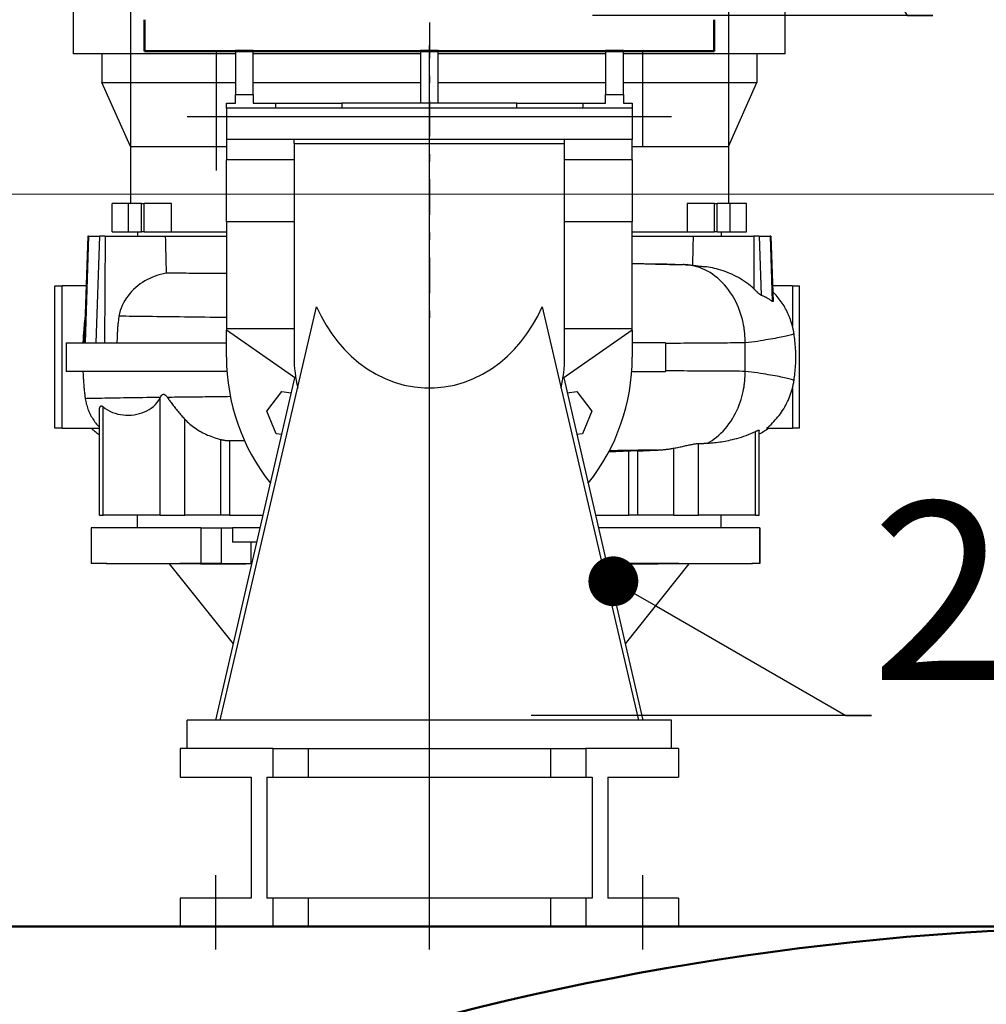
# Model space of a CAD drawing. Units: millimetres. Extents: x 9793 to 11254, y -62 to 593.
# Drawn here: x 9984 to 9998, y 220 to 233 of the extents above; entities that cross this region are included whole.
import ezdxf
from ezdxf import colors
from ezdxf.entities.mleader import LeaderData, LeaderLine
from ezdxf.math import Vec2, Vec3

# ---------------------------------------------------------------- set-up
doc = ezdxf.new("R2010")
doc.units = ezdxf.units.MM
for name, pattern in [('CENTERX2', [20.32, 12.7, -2.54, 2.54, -2.54]), ('DASHDOT', [1, 0.5, -0.25, 0, -0.25]), ('DASHED', [0.75, 0.5, -0.25])]:
    doc.linetypes.add(name, pattern=pattern)
for name, color, linetype in [('2DS_OBP_EmuBA', 154, 'Continuous'), ('2DS_OBP_WIL', 124, 'Continuous'), ('CENTER', 7, 'CENTERX2'), ('CP_AXIS', 143, 'DASHDOT'), ('GRUNDFOS', 5, 'Continuous'), ('ту6ы', 5, 'Continuous')]:
    doc.layers.add(name, color=color, linetype=linetype)
doc.styles.add('Гост А', font='GOST_0.TTF', dxfattribs={"oblique": 15})

# ---------------------------------------------------------------- blocks, each defined once
blk = doc.blocks.new('_Dot')
at = {"color": 0, "linetype": 'ByBlock', "lineweight": -2}
blk.add_line((-0.5, 0), (-1, 0), dxfattribs=at)
at = {"color": 0, "linetype": 'ByBlock', "const_width": 0.5}
blk.add_lwpolyline([(-0.25, 0, 1), (0.25, 0, 1)], format="xyb", close=True, dxfattribs=at)

msp = doc.modelspace()

# ---------------------------------------------------------------- linework, layer by layer
at = {"layer": '2DS_OBP_EmuBA', "lineweight": 0}
msp.add_line((10023.922, 230.948), (9975.847, 230.948), dxfattribs=at)
at = {"layer": '2DS_OBP_EmuBA', "color": 0, "lineweight": 50, "ltscale": 3}
msp.add_line((9975.847, 220.66, 657.781), (10023.847, 220.66, 657.781), dxfattribs=at)
msp.add_arc((9999.847, 181.217, 657.781), 39.443, 54.33, 125.67, dxfattribs=at)
at = {"layer": '2DS_OBP_WIL', "color": 0, "lineweight": 50, "ltscale": 3}
msp.add_line((9975.847, 220.66, 657.781), (10023.847, 220.66, 835.017), dxfattribs=at)
at = {"layer": '2DS_OBP_WIL', "color": 0, "ltscale": 3}
msp.add_line((9993.738, 220.66, 657.781), (9985.752, 220.66, 657.781), dxfattribs=at)
at = {"layer": 'CENTER'}
for p, q in [((9989.745, 220.337, 657.781), (9989.745, 253.083, 657.781)), ((9986.745, 220.337, 657.781), (9986.745, 221.383, 657.781)), ((9992.745, 220.337, 657.781), (9992.745, 221.383, 657.781))]:
    msp.add_line(p, q, dxfattribs=at)
at = {"layer": 'CP_AXIS'}
msp.add_line((9989.745, 307.06), (9989.745, 229.141), dxfattribs=at)
at = {"layer": 'GRUNDFOS', "linetype": 'DASHED', "ltscale": 200}
for p, q in [((9985.545, 251.407, 657.781), (9985.545, 231.28, 657.781)), ((9993.945, 251.407, 657.781), (9993.945, 231.28, 657.781))]:
    msp.add_line(p, q, dxfattribs=at)
at = {"layer": 'GRUNDFOS'}
for p, q in [((9984.745, 232.92, 657.781), (9984.745, 241.92, 657.781)), ((9994.745, 232.92, 657.781), (9994.745, 241.92, 657.781)), ((9986.751, 232.961, 657.781), (9986.751, 231.28, 657.781)), ((9987.02, 232.961, 657.781), (9987.02, 232.966, 657.781)), ((9987.27, 232.966, 657.781), (9987.02, 232.966, 657.781)), ((9987.27, 232.961, 657.781), (9987.02, 232.961, 657.781)), ((9987.02, 232.961, 657.781), (9987.02, 232.348, 657.781)), ((9987.27, 232.966, 657.781), (9987.27, 232.961, 657.781)), ((9987.27, 232.348, 657.781), (9987.27, 232.961, 657.781)), ((9989.62, 232.961, 657.781), (9989.62, 232.966, 657.781)), ((9989.87, 232.966, 657.781), (9989.62, 232.966, 657.781)), ((9989.87, 232.961, 657.781), (9989.62, 232.961, 657.781)), ((9989.62, 232.961, 657.781), (9989.62, 232.23, 657.781)), ((9989.87, 232.966, 657.781), (9989.87, 232.961, 657.781)), ((9989.87, 232.23, 657.781), (9989.87, 232.961, 657.781)), ((9992.22, 232.961, 657.781), (9992.22, 232.966, 657.781)), ((9992.47, 232.966, 657.781), (9992.22, 232.966, 657.781)), ((9992.22, 232.961, 657.781), (9992.22, 232.348, 657.781)), ((9992.47, 232.961, 657.781), (9992.22, 232.961, 657.781)), ((9992.47, 232.966, 657.781), (9992.47, 232.961, 657.781)), ((9992.47, 232.348, 657.781), (9992.47, 232.961, 657.781)), ((9992.739, 232.961, 657.781), (9992.739, 231.62, 657.781)), ((9987.02, 232.92, 657.781), (9984.745, 232.92, 657.781)), ((9985.145, 232.92, 657.781), (9985.145, 232.52, 657.781)), ((9989.62, 232.92, 657.781), (9987.27, 232.92, 657.781)), ((9992.22, 232.92, 657.781), (9989.87, 232.92, 657.781)), ((9994.745, 232.92, 657.781), (9992.47, 232.92, 657.781)), ((9994.345, 232.92, 657.781), (9994.345, 232.52, 657.781)), ((9985.145, 232.52, 657.781), (9987.02, 232.52, 657.781)), ((9985.545, 231.62, 657.781), (9985.145, 232.52, 657.781)), ((9987.27, 232.52, 657.781), (9989.62, 232.52, 657.781)), ((9989.87, 232.52, 657.781), (9992.22, 232.52, 657.781)), ((9992.47, 232.52, 657.781), (9994.345, 232.52, 657.781)), ((9993.945, 231.62, 657.781), (9994.345, 232.52, 657.781)), ((9987.02, 232.348, 657.781), (9987.27, 232.348, 657.781)), ((9987.02, 232.23, 657.781), (9987.02, 232.348, 657.781)), ((9987.27, 232.348, 657.781), (9987.27, 232.23, 657.781)), ((9992.22, 232.348, 657.781), (9992.47, 232.348, 657.781)), ((9992.22, 232.23, 657.781), (9992.22, 232.348, 657.781)), ((9992.47, 232.348, 657.781), (9992.47, 232.23, 657.781)), ((9986.895, 232.23, 657.781), (9987.02, 232.23, 657.781)), ((9986.895, 232.16, 657.781), (9986.895, 232.23, 657.781)), ((9992.595, 232.16, 657.781), (9986.895, 232.16, 657.781)), ((9986.895, 232.16, 657.781), (9986.895, 231.72, 657.781)), ((9987.27, 232.23, 657.781), (9987.585, 232.23, 657.781)), ((9987.585, 232.23, 657.781), (9987.585, 232.16, 657.781)), ((9987.585, 232.23, 657.781), (9988.515, 232.23, 657.781)), ((9988.515, 232.23, 657.781), (9988.515, 232.16, 657.781)), ((9989.62, 232.23, 657.781), (9988.515, 232.23, 657.781)), ((9989.87, 232.23, 657.781), (9989.62, 232.23, 657.781)), ((9990.975, 232.23, 657.781), (9989.87, 232.23, 657.781)), ((9990.975, 232.16, 657.781), (9990.975, 232.23, 657.781)), ((9990.975, 232.23, 657.781), (9991.905, 232.23, 657.781)), ((9991.905, 232.16, 657.781), (9991.905, 232.23, 657.781)), ((9991.905, 232.23, 657.781), (9992.22, 232.23, 657.781)), ((9992.47, 232.23, 657.781), (9992.595, 232.23, 657.781)), ((9992.595, 232.23, 657.781), (9992.595, 232.16, 657.781)), ((9992.595, 232.16, 657.781), (9992.595, 231.72, 657.781)), ((9986.345, 232.04, 657.781), (9993.145, 232.04, 657.781)), ((9986.895, 231.72, 657.781), (9986.895, 231.431, 657.781)), ((9992.595, 231.72, 657.781), (9986.895, 231.72, 657.781)), ((9987.845, 231.66, 657.781), (9987.845, 231.72, 657.781)), ((9991.645, 231.66, 657.781), (9991.645, 231.72, 657.781)), ((9992.595, 231.431, 657.781), (9992.595, 231.72, 657.781)), ((9985.545, 231.62, 657.781), (9986.895, 231.62, 657.781)), ((9985.545, 231.62, 657.781), (9985.545, 230.82, 657.781)), ((9987.845, 231.66, 657.781), (9991.645, 231.66, 657.781)), ((9987.845, 231.66, 657.781), (9987.845, 228.66, 657.781)), ((9991.645, 228.66, 657.781), (9991.645, 231.66, 657.781)), ((9992.595, 231.62, 657.781), (9993.945, 231.62, 657.781)), ((9993.945, 231.62, 657.781), (9993.945, 230.82, 657.781)), ((9986.895, 230.56, 657.781), (9986.895, 231.431, 657.781)), ((9987.845, 231.431, 657.781), (9986.895, 231.431, 657.781)), ((9992.595, 231.431, 657.781), (9991.645, 231.431, 657.781)), ((9992.595, 231.431, 657.781), (9992.595, 230.56, 657.781)), ((9985.517, 230.82, 657.781), (9985.288, 230.82, 657.781)), ((9985.288, 230.42, 657.781), (9985.288, 230.82, 657.781)), ((9985.703, 230.82, 657.781), (9985.517, 230.82, 657.781)), ((9985.517, 230.42, 657.781), (9985.517, 230.82, 657.781)), ((9985.703, 230.42, 657.781), (9985.703, 230.82, 657.781)), ((9985.703, 230.82, 657.781), (9985.738, 230.82, 657.781)), ((9986.121, 230.82, 657.781), (9985.738, 230.82, 657.781)), ((9985.738, 230.42, 657.781), (9985.738, 230.82, 657.781)), ((9986.121, 230.42, 657.781), (9986.121, 230.82, 657.781)), ((9993.368, 230.82, 657.781), (9993.368, 230.42, 657.781)), ((9993.751, 230.82, 657.781), (9993.368, 230.82, 657.781)), ((9993.751, 230.42, 657.781), (9993.751, 230.82, 657.781)), ((9993.751, 230.82, 657.781), (9993.786, 230.82, 657.781)), ((9993.972, 230.82, 657.781), (9993.786, 230.82, 657.781)), ((9993.786, 230.42, 657.781), (9993.786, 230.82, 657.781)), ((9994.202, 230.82, 657.781), (9993.972, 230.82, 657.781)), ((9993.972, 230.42, 657.781), (9993.972, 230.82, 657.781)), ((9994.202, 230.42, 657.781), (9994.202, 230.82, 657.781)), ((9986.895, 230.56, 657.781), (9986.895, 229.06, 657.781)), ((9987.845, 230.56, 657.781), (9986.895, 230.56, 657.781)), ((9992.595, 230.56, 657.781), (9991.645, 230.56, 657.781)), ((9992.595, 229.06, 657.781), (9992.595, 230.56, 657.781)), ((9984.949, 230.36, 657.781), (9984.896, 228.86, 657.781)), ((9984.956, 230.36, 657.781), (9984.908, 228.86, 657.781)), ((9984.956, 230.36, 657.781), (9984.949, 230.36, 657.781)), ((9984.956, 230.36, 657.781), (9985.109, 230.36, 657.781)), ((9985.109, 230.36, 657.781), (9985.061, 228.86, 657.781)), ((9985.189, 230.36, 657.781), (9985.109, 230.36, 657.781)), ((9985.189, 230.36, 657.781), (9985.182, 228.86, 657.781)), ((9985.189, 230.36, 657.781), (9986.034, 230.36, 657.781)), ((9985.288, 230.42, 657.781), (9985.517, 230.42, 657.781)), ((9985.517, 230.42, 657.781), (9985.703, 230.42, 657.781)), ((9985.645, 230.42, 657.781), (9985.645, 230.36, 657.781)), ((9985.738, 230.42, 657.781), (9985.703, 230.42, 657.781)), ((9985.738, 230.42, 657.781), (9986.121, 230.42, 657.781)), ((9986.034, 230.36, 657.781), (9986.895, 230.36, 657.781)), ((9986.121, 230.42, 657.781), (9986.895, 230.42, 657.781)), ((9992.595, 230.42, 657.781), (9993.368, 230.42, 657.781)), ((9992.595, 230.36, 657.781), (9993.455, 230.36, 657.781)), ((9993.368, 230.42, 657.781), (9993.751, 230.42, 657.781)), ((9993.455, 230.36, 657.781), (9994.301, 230.36, 657.781)), ((9993.786, 230.42, 657.781), (9993.751, 230.42, 657.781)), ((9993.786, 230.42, 657.781), (9993.972, 230.42, 657.781)), ((9993.845, 230.42, 657.781), (9993.845, 230.36, 657.781)), ((9993.972, 230.42, 657.781), (9994.202, 230.42, 657.781)), ((9994.301, 230.36, 657.781), (9994.304, 229.618, 657.781)), ((9994.38, 230.36, 657.781), (9994.301, 230.36, 657.781)), ((9994.38, 230.36, 657.781), (9994.407, 229.529, 657.781)), ((9994.38, 230.36, 657.781), (9994.533, 230.36, 657.781)), ((9994.541, 230.36, 657.781), (9994.533, 230.36, 657.781)), ((9994.533, 230.36, 657.781), (9994.563, 229.443, 657.781)), ((9994.541, 230.36, 657.781), (9994.573, 229.444, 657.781)), ((9984.485, 229.66, 657.781), (9984.585, 229.66, 657.781)), ((9984.485, 227.66, 657.781), (9984.485, 229.66, 657.781)), ((9984.924, 229.66, 657.781), (9984.585, 229.66, 657.781)), ((9984.585, 227.66, 657.781), (9984.585, 229.66, 657.781)), ((9994.845, 229.66, 657.781), (9994.565, 229.66, 657.781)), ((9994.845, 229.66, 657.781), (9994.845, 229.099, 657.781)), ((9994.845, 229.66, 657.781), (9994.945, 229.66, 657.781)), ((9994.945, 227.66, 657.781), (9994.945, 229.66, 657.781)), ((9986.807, 223.56, 657.781), (9988.161, 229.365, 657.781)), ((9991.329, 229.365, 657.781), (9992.682, 223.56, 657.781)), ((9986.895, 229.06, 657.781), (9986.895, 229.04, 657.781)), ((9987.845, 229.06, 657.781), (9986.895, 229.06, 657.781)), ((9986.895, 228.66, 657.781), (9986.895, 229.04, 657.781)), ((9987.869, 228.358, 657.781), (9986.895, 229.04, 657.781)), ((9992.595, 229.04, 657.781), (9991.621, 228.358, 657.781)), ((9992.595, 229.06, 657.781), (9991.645, 229.06, 657.781)), ((9992.595, 229.04, 657.781), (9992.595, 229.06, 657.781)), ((9992.595, 229.04, 657.781), (9992.595, 228.66, 657.781)), ((9984.642, 228.86, 657.781), (9984.642, 228.46, 657.781)), ((9984.642, 228.86, 657.781), (9986.895, 228.86, 657.781)), ((9993.062, 228.86, 657.781), (9992.595, 228.86, 657.781)), ((9993.062, 228.86, 657.781), (9993.062, 228.853, 657.781)), ((9994.182, 228.674, 657.781), (9994.182, 228.86, 657.781)), ((9994.182, 228.66, 657.781), (9994.182, 228.674, 657.781)), ((9994.182, 228.646, 657.781), (9994.182, 228.66, 657.781)), ((9994.182, 228.46, 657.781), (9994.182, 228.646, 657.781)), ((9986.902, 228.46, 657.781), (9984.642, 228.46, 657.781)), ((9992.588, 228.46, 657.781), (9993.062, 228.46, 657.781)), ((9993.062, 228.467, 657.781), (9993.062, 228.46, 657.781)), ((9986.745, 223.56, 657.781), (9987.855, 228.368, 657.781)), ((9991.635, 228.368, 657.781), (9992.745, 223.56, 657.781)), ((9987.461, 227.902, 657.781), (9987.672, 228.177, 657.781)), ((9987.672, 228.177, 657.781), (9987.806, 228.159, 657.781)), ((9991.683, 228.159, 657.781), (9991.817, 228.177, 657.781)), ((9991.817, 228.177, 657.781), (9992.028, 227.902, 657.781)), ((9994.845, 228.221, 657.781), (9994.845, 227.66, 657.781)), ((9985.963, 228.091, 657.781), (9985.964, 228.093, 657.781)), ((9985.963, 226.44, 657.781), (9985.963, 228.091, 657.781)), ((9985.11, 226.44, 657.781), (9985.11, 227.906, 657.781)), ((9985.163, 226.44, 657.781), (9985.163, 227.961, 657.781)), ((9987.594, 227.582, 657.781), (9987.461, 227.902, 657.781)), ((9992.028, 227.902, 657.781), (9991.896, 227.582, 657.781)), ((9986.31, 226.44, 657.781), (9986.31, 227.788, 657.781)), ((9984.585, 227.66, 657.781), (9984.485, 227.66, 657.781)), ((9984.585, 227.66, 657.781), (9985.11, 227.66, 657.781)), ((9987.671, 227.572, 657.781), (9987.594, 227.582, 657.781)), ((9991.896, 227.582, 657.781), (9991.819, 227.572, 657.781)), ((9994.326, 226.44, 657.781), (9994.326, 227.617, 657.781)), ((9994.38, 226.44, 657.781), (9994.38, 227.63, 657.781)), ((9994.481, 227.66, 657.781), (9994.845, 227.66, 657.781)), ((9994.945, 227.66, 657.781), (9994.845, 227.66, 657.781)), ((9986.815, 226.44, 657.781), (9986.815, 227.503, 657.781)), ((9986.943, 226.44, 657.781), (9986.943, 227.487, 657.781)), ((9993.526, 226.44, 657.781), (9993.526, 227.447, 657.781)), ((9992.547, 226.44, 657.781), (9992.547, 227.339, 657.781)), ((9992.675, 226.44, 657.781), (9992.675, 227.343, 657.781)), ((9993.18, 226.44, 657.781), (9993.18, 227.381, 657.781)), ((9985.11, 226.44, 657.781), (9985.163, 226.44, 657.781)), ((9985.963, 226.44, 657.781), (9985.163, 226.44, 657.781)), ((9985.645, 226.26, 657.781), (9985.645, 226.44, 657.781)), ((9985.963, 226.44, 657.781), (9986.31, 226.44, 657.781)), ((9986.815, 226.44, 657.781), (9986.31, 226.44, 657.781)), ((9986.943, 226.44, 657.781), (9986.815, 226.44, 657.781)), ((9986.943, 226.44, 657.781), (9987.41, 226.44, 657.781)), ((9992.08, 226.44, 657.781), (9992.547, 226.44, 657.781)), ((9992.675, 226.44, 657.781), (9992.547, 226.44, 657.781)), ((9993.18, 226.44, 657.781), (9992.675, 226.44, 657.781)), ((9993.18, 226.44, 657.781), (9993.526, 226.44, 657.781)), ((9994.326, 226.44, 657.781), (9993.526, 226.44, 657.781)), ((9993.845, 226.26, 657.781), (9993.845, 226.44, 657.781)), ((9994.326, 226.44, 657.781), (9994.38, 226.44, 657.781)), ((9986.534, 226.26, 657.781), (9984.995, 226.26, 657.781)), ((9984.995, 226.26, 657.781), (9984.995, 225.76, 657.781)), ((9986.534, 226.26, 657.781), (9986.534, 225.76, 657.781)), ((9986.534, 226.26, 657.781), (9986.823, 226.26, 657.781)), ((9986.823, 225.76, 657.781), (9986.823, 226.26, 657.781)), ((9986.823, 226.26, 657.781), (9986.981, 226.26, 657.781)), ((9987.368, 226.26, 657.781), (9986.981, 226.26, 657.781)), ((9986.981, 226.26, 657.781), (9986.981, 226.06, 657.781)), ((9994.382, 226.26, 657.781), (9992.121, 226.26, 657.781)), ((9994.382, 226.26, 657.781), (9994.387, 226.26, 657.781)), ((9994.382, 226.26, 657.781), (9994.382, 225.76, 657.781)), ((9994.387, 226.26, 657.781), (9994.387, 225.76, 657.781)), ((9987.322, 226.06, 657.781), (9986.981, 226.06, 657.781)), ((9987.238, 226.06, 657.781), (9987.238, 225.76, 657.781)), ((9985.215, 225.76, 657.781), (9984.995, 225.76, 657.781)), ((9985.206, 225.76, 657.781), (9985.206, 225.758, 657.781)), ((9985.215, 225.758, 657.781), (9985.206, 225.758, 657.781)), ((9985.215, 225.758, 657.781), (9985.215, 225.76, 657.781)), ((9986.242, 225.758, 657.781), (9985.215, 225.758, 657.781)), ((9986.992, 224.63, 657.781), (9986.096, 225.758, 657.781)), ((9986.242, 225.76, 657.781), (9986.242, 225.758, 657.781)), ((9986.534, 225.76, 657.781), (9986.242, 225.76, 657.781)), ((9986.53, 225.758, 657.781), (9986.242, 225.758, 657.781)), ((9986.53, 225.758, 657.781), (9986.53, 225.76, 657.781)), ((9986.53, 225.758, 657.781), (9987.165, 225.758, 657.781)), ((9986.823, 225.76, 657.781), (9986.534, 225.76, 657.781)), ((9986.823, 225.76, 657.781), (9987.238, 225.76, 657.781)), ((9987.164, 225.76, 657.781), (9987.165, 225.758, 657.781)), ((9987.253, 225.76, 657.781), (9987.238, 225.76, 657.781)), ((9993.248, 225.76, 657.781), (9992.237, 225.76, 657.781)), ((9992.326, 225.76, 657.781), (9992.325, 225.758, 657.781)), ((9992.325, 225.758, 657.781), (9992.959, 225.758, 657.781)), ((9992.498, 224.63, 657.781), (9993.393, 225.758, 657.781)), ((9992.959, 225.76, 657.781), (9992.959, 225.758, 657.781)), ((9993.248, 225.758, 657.781), (9992.959, 225.758, 657.781)), ((9993.248, 225.758, 657.781), (9993.248, 225.76, 657.781)), ((9994.274, 225.758, 657.781), (9993.248, 225.758, 657.781)), ((9994.382, 225.76, 657.781), (9994.274, 225.76, 657.781)), ((9994.274, 225.76, 657.781), (9994.274, 225.758, 657.781)), ((9994.284, 225.758, 657.781), (9994.274, 225.758, 657.781)), ((9994.284, 225.76, 657.781), (9994.284, 225.758, 657.781)), ((9994.387, 225.76, 657.781), (9994.382, 225.76, 657.781)), ((9993.145, 223.56, 657.781), (9986.345, 223.56, 657.781)), ((9986.345, 223.16, 657.781), (9986.345, 223.56, 657.781)), ((9993.145, 223.16, 657.781), (9993.145, 223.56, 657.781)), ((9987.545, 223.16, 657.781), (9986.245, 223.16, 657.781)), ((9986.245, 223.16, 657.781), (9986.245, 222.76, 657.781)), ((9987.545, 223.16, 657.781), (9987.545, 222.76, 657.781)), ((9987.545, 223.16, 657.781), (9991.945, 223.16, 657.781)), ((9988.045, 222.76, 657.781), (9988.045, 223.16, 657.781)), ((9991.445, 223.16, 657.781), (9991.445, 222.76, 657.781)), ((9991.945, 223.16, 657.781), (9991.945, 222.76, 657.781)), ((9993.245, 223.16, 657.781), (9991.945, 223.16, 657.781)), ((9993.245, 223.16, 657.781), (9993.245, 222.76, 657.781)), ((9986.245, 222.76, 657.781), (9987.24, 222.76, 657.781)), ((9987.24, 222.76, 657.781), (9987.24, 221.06, 657.781)), ((9987.46, 222.76, 657.781), (9987.46, 221.06, 657.781)), ((9987.46, 222.76, 657.781), (9987.545, 222.76, 657.781)), ((9987.545, 222.76, 657.781), (9988.045, 222.76, 657.781)), ((9988.045, 222.76, 657.781), (9991.445, 222.76, 657.781)), ((9991.445, 222.76, 657.781), (9991.945, 222.76, 657.781)), ((9991.945, 222.76, 657.781), (9992.03, 222.76, 657.781)), ((9992.03, 222.76, 657.781), (9992.03, 221.06, 657.781)), ((9992.25, 222.76, 657.781), (9992.25, 221.06, 657.781)), ((9992.25, 222.76, 657.781), (9993.245, 222.76, 657.781)), ((9987.24, 221.06, 657.781), (9986.245, 221.06, 657.781)), ((9986.245, 221.06, 657.781), (9986.245, 220.66, 657.781)), ((9987.545, 221.06, 657.781), (9987.46, 221.06, 657.781)), ((9988.045, 221.06, 657.781), (9987.545, 221.06, 657.781)), ((9987.545, 221.06, 657.781), (9987.545, 220.66, 657.781)), ((9988.045, 220.66, 657.781), (9988.045, 221.06, 657.781)), ((9991.445, 221.06, 657.781), (9988.045, 221.06, 657.781)), ((9991.945, 221.06, 657.781), (9991.445, 221.06, 657.781)), ((9991.445, 221.06, 657.781), (9991.445, 220.66, 657.781)), ((9992.03, 221.06, 657.781), (9991.945, 221.06, 657.781)), ((9991.945, 221.06, 657.781), (9991.945, 220.66, 657.781)), ((9993.245, 221.06, 657.781), (9992.25, 221.06, 657.781)), ((9993.245, 221.06, 657.781), (9993.245, 220.66, 657.781)), ((9986.444, 220.66, 657.781), (9985.752, 220.66, 657.781)), ((9986.245, 220.66, 657.781), (9987.545, 220.66, 657.781)), ((9987.545, 220.66, 657.781), (9988.045, 220.66, 657.781)), ((9988.045, 220.66, 657.781), (9991.445, 220.66, 657.781)), ((9991.445, 220.66, 657.781), (9991.945, 220.66, 657.781)), ((9991.945, 220.66, 657.781), (9993.245, 220.66, 657.781)), ((9993.045, 220.66, 657.781), (9993.738, 220.66, 657.781))]:
    msp.add_line(p, q, dxfattribs=at)
at = {"layer": 'GRUNDFOS', "elevation": 657.781, "flags": 128}
for points in [[(9992.594, 229.979), (9992.629, 229.977), (9992.664, 229.976), (9992.699, 229.975), (9992.735, 229.974), (9992.772, 229.972), (9992.808, 229.971), (9992.845, 229.97), (9992.883, 229.969), (9992.92, 229.968), (9992.959, 229.967), (9992.997, 229.966), (9993.037, 229.965), (9993.076, 229.964), (9993.116, 229.963), (9993.157, 229.963), (9993.198, 229.962)], [(9993.198, 229.962), (9993.176, 229.962), (9993.153, 229.963), (9993.129, 229.963), (9993.106, 229.963), (9993.082, 229.964), (9993.058, 229.964), (9993.034, 229.964), (9993.01, 229.965), (9992.986, 229.965), (9992.961, 229.966), (9992.936, 229.966), (9992.911, 229.966), (9992.886, 229.967), (9992.86, 229.967), (9992.835, 229.967), (9992.809, 229.968), (9992.783, 229.968), (9992.756, 229.969), (9992.73, 229.969), (9992.703, 229.969), (9992.676, 229.97), (9992.649, 229.97), (9992.622, 229.971), (9992.595, 229.971)], [(9993.198, 229.962), (9993.227, 229.961), (9993.254, 229.961), (9993.282, 229.96), (9993.309, 229.96)], [(9993.583, 229.901), (9993.569, 229.907), (9993.555, 229.913), (9993.541, 229.918), (9993.528, 229.922), (9993.514, 229.927), (9993.501, 229.931), (9993.488, 229.934), (9993.475, 229.938), (9993.462, 229.941), (9993.45, 229.944), (9993.438, 229.946), (9993.426, 229.949), (9993.414, 229.951), (9993.403, 229.952), (9993.392, 229.954), (9993.381, 229.955), (9993.371, 229.956), (9993.361, 229.957), (9993.351, 229.958), (9993.342, 229.959), (9993.333, 229.959), (9993.325, 229.96), (9993.317, 229.96), (9993.309, 229.96)], [(9993.348, 229.958), (9993.384, 229.956), (9993.42, 229.953), (9993.455, 229.949), (9993.489, 229.946), (9993.522, 229.942), (9993.553, 229.938), (9993.568, 229.937), (9993.583, 229.935), (9993.598, 229.933), (9993.612, 229.931)], [(9994.304, 229.618), (9994.279, 229.641), (9994.254, 229.663), (9994.227, 229.684), (9994.2, 229.705), (9994.173, 229.724), (9994.144, 229.743), (9994.116, 229.761), (9994.087, 229.778), (9994.057, 229.794), (9994.027, 229.809), (9993.996, 229.824), (9993.965, 229.837), (9993.934, 229.85), (9993.902, 229.862), (9993.871, 229.873), (9993.84, 229.882), (9993.809, 229.891), (9993.779, 229.899), (9993.75, 229.906), (9993.721, 229.913), (9993.692, 229.918), (9993.665, 229.923), (9993.638, 229.927), (9993.612, 229.931)], [(9986.047, 229.84), (9986.008, 229.832), (9985.969, 229.822), (9985.931, 229.811), (9985.894, 229.798), (9985.857, 229.783), (9985.82, 229.767), (9985.785, 229.75), (9985.75, 229.731), (9985.716, 229.71), (9985.683, 229.688), (9985.651, 229.664), (9985.62, 229.639), (9985.591, 229.612), (9985.563, 229.584), (9985.537, 229.554), (9985.512, 229.523), (9985.489, 229.491), (9985.467, 229.457), (9985.448, 229.422), (9985.431, 229.387), (9985.416, 229.35), (9985.403, 229.313), (9985.393, 229.274), (9985.385, 229.235)], [(9986.895, 229.834), (9986.854, 229.834), (9986.813, 229.834), (9986.773, 229.834), (9986.734, 229.835), (9986.695, 229.835), (9986.656, 229.835), (9986.618, 229.835), (9986.58, 229.836), (9986.543, 229.836), (9986.506, 229.836), (9986.47, 229.837), (9986.435, 229.837), (9986.399, 229.837), (9986.365, 229.837), (9986.331, 229.838), (9986.297, 229.838), (9986.264, 229.838), (9986.231, 229.839), (9986.199, 229.839), (9986.168, 229.839), (9986.136, 229.84), (9986.106, 229.84), (9986.076, 229.84), (9986.047, 229.84)], [(9994.165, 229.075), (9994.159, 229.111), (9994.151, 229.149), (9994.142, 229.189), (9994.131, 229.23), (9994.118, 229.271), (9994.103, 229.313), (9994.087, 229.356), (9994.069, 229.399), (9994.049, 229.441), (9994.026, 229.483), (9994.002, 229.524), (9993.977, 229.565), (9993.949, 229.604), (9993.92, 229.641), (9993.89, 229.677), (9993.858, 229.711), (9993.825, 229.743), (9993.792, 229.772), (9993.757, 229.799), (9993.723, 229.824), (9993.688, 229.847), (9993.652, 229.868), (9993.617, 229.886), (9993.583, 229.901)], [(9994.407, 229.529), (9994.404, 229.531), (9994.401, 229.532), (9994.398, 229.534), (9994.394, 229.537), (9994.391, 229.539), (9994.387, 229.542), (9994.383, 229.545), (9994.379, 229.549), (9994.375, 229.552), (9994.37, 229.556), (9994.366, 229.56), (9994.361, 229.564), (9994.357, 229.568), (9994.352, 229.572), (9994.348, 229.577), (9994.343, 229.581), (9994.338, 229.586), (9994.333, 229.59), (9994.329, 229.595), (9994.324, 229.599), (9994.319, 229.604), (9994.314, 229.609), (9994.309, 229.613), (9994.304, 229.618)], [(9994.563, 229.443), (9994.556, 229.448), (9994.55, 229.452), (9994.543, 229.457), (9994.537, 229.461), (9994.53, 229.465), (9994.524, 229.469), (9994.517, 229.473), (9994.511, 229.477), (9994.505, 229.481), (9994.498, 229.485), (9994.492, 229.489), (9994.485, 229.492), (9994.479, 229.496), (9994.472, 229.499), (9994.466, 229.503), (9994.459, 229.506), (9994.453, 229.509), (9994.446, 229.512), (9994.439, 229.515), (9994.433, 229.518), (9994.426, 229.521), (9994.42, 229.524), (9994.413, 229.527), (9994.407, 229.529)], [(9994.845, 229.099), (9994.839, 229.122), (9994.832, 229.144), (9994.825, 229.166), (9994.817, 229.189), (9994.809, 229.211), (9994.8, 229.232), (9994.791, 229.254), (9994.781, 229.275), (9994.771, 229.297), (9994.761, 229.318), (9994.75, 229.338), (9994.738, 229.359), (9994.727, 229.379), (9994.714, 229.399), (9994.701, 229.419), (9994.688, 229.438), (9994.674, 229.458), (9994.66, 229.476), (9994.646, 229.495), (9994.631, 229.513), (9994.616, 229.531), (9994.6, 229.548), (9994.584, 229.565), (9994.568, 229.582)], [(9988.161, 229.365), (9988.223, 229.238), (9988.294, 229.111), (9988.373, 228.989), (9988.459, 228.875), (9988.55, 228.77), (9988.647, 228.673), (9988.755, 228.58), (9988.873, 228.494), (9988.997, 228.42), (9989.122, 228.358), (9989.251, 228.308), (9989.39, 228.268), (9989.534, 228.241), (9989.676, 228.228), (9989.813, 228.228), (9989.955, 228.241), (9990.099, 228.268), (9990.238, 228.308), (9990.367, 228.358), (9990.492, 228.42), (9990.616, 228.494), (9990.734, 228.58), (9990.843, 228.673), (9990.939, 228.77), (9991.03, 228.875), (9991.116, 228.989), (9991.196, 229.111), (9991.267, 229.238), (9991.329, 229.365)], [(9994.573, 229.444), (9994.573, 229.444), (9994.573, 229.443), (9994.573, 229.442), (9994.572, 229.442), (9994.572, 229.441), (9994.572, 229.441), (9994.572, 229.441), (9994.572, 229.44), (9994.571, 229.44), (9994.571, 229.44), (9994.571, 229.44), (9994.57, 229.44), (9994.57, 229.44), (9994.569, 229.44), (9994.569, 229.44), (9994.568, 229.44), (9994.568, 229.44), (9994.567, 229.44), (9994.566, 229.441), (9994.566, 229.441), (9994.565, 229.441), (9994.564, 229.442), (9994.563, 229.442), (9994.563, 229.443)], [(9984.909, 229.228), (9984.907, 229.213), (9984.905, 229.198), (9984.904, 229.183), (9984.902, 229.168), (9984.9, 229.153), (9984.898, 229.138), (9984.897, 229.123), (9984.895, 229.108), (9984.894, 229.092), (9984.892, 229.077), (9984.891, 229.062), (9984.89, 229.046), (9984.889, 229.031), (9984.887, 229.016), (9984.886, 229), (9984.885, 228.985), (9984.884, 228.969), (9984.883, 228.953), (9984.882, 228.938), (9984.881, 228.922), (9984.881, 228.907), (9984.88, 228.891), (9984.879, 228.876), (9984.879, 228.86)], [(9985.385, 229.235), (9985.383, 229.22), (9985.38, 229.204), (9985.378, 229.189), (9985.376, 229.173), (9985.374, 229.158), (9985.372, 229.142), (9985.371, 229.126), (9985.369, 229.11), (9985.368, 229.095), (9985.366, 229.079), (9985.365, 229.063), (9985.364, 229.048), (9985.363, 229.032), (9985.362, 229.017), (9985.361, 229.001), (9985.36, 228.985), (9985.36, 228.97), (9985.359, 228.954), (9985.359, 228.938), (9985.358, 228.923), (9985.358, 228.907), (9985.357, 228.891), (9985.357, 228.876), (9985.357, 228.86)], [(9986.895, 229.216), (9986.817, 229.217), (9986.74, 229.218), (9986.664, 229.219), (9986.59, 229.22), (9986.517, 229.22), (9986.445, 229.221), (9986.374, 229.222), (9986.305, 229.223), (9986.237, 229.224), (9986.17, 229.225), (9986.104, 229.225), (9986.04, 229.226), (9985.978, 229.227), (9985.916, 229.228), (9985.856, 229.229), (9985.798, 229.229), (9985.741, 229.23), (9985.685, 229.231), (9985.631, 229.232), (9985.579, 229.232), (9985.528, 229.233), (9985.479, 229.234), (9985.431, 229.235), (9985.385, 229.235)], [(9994.868, 228.987), (9994.867, 228.991), (9994.867, 228.996), (9994.866, 229.001), (9994.865, 229.005), (9994.864, 229.01), (9994.863, 229.015), (9994.863, 229.019), (9994.862, 229.024), (9994.861, 229.029), (9994.86, 229.034), (9994.859, 229.038), (9994.858, 229.043), (9994.857, 229.048), (9994.856, 229.052), (9994.855, 229.057), (9994.854, 229.062), (9994.853, 229.067), (9994.852, 229.071), (9994.851, 229.076), (9994.849, 229.081), (9994.848, 229.085), (9994.847, 229.09), (9994.846, 229.095), (9994.845, 229.099)], [(9994.182, 228.86), (9994.182, 228.864), (9994.182, 228.868), (9994.182, 228.873), (9994.182, 228.878), (9994.182, 228.884), (9994.182, 228.89), (9994.182, 228.897), (9994.181, 228.904), (9994.181, 228.912), (9994.181, 228.92), (9994.18, 228.929), (9994.18, 228.938), (9994.179, 228.947), (9994.179, 228.957), (9994.178, 228.967), (9994.177, 228.978), (9994.176, 228.989), (9994.175, 229), (9994.174, 229.012), (9994.172, 229.024), (9994.171, 229.036), (9994.169, 229.049), (9994.167, 229.062), (9994.165, 229.075)], [(9994.868, 228.987), (9994.857, 228.982), (9994.844, 228.978), (9994.83, 228.973), (9994.814, 228.968), (9994.797, 228.964), (9994.778, 228.959), (9994.758, 228.954), (9994.736, 228.949), (9994.712, 228.945), (9994.687, 228.94), (9994.66, 228.935), (9994.632, 228.93), (9994.603, 228.924), (9994.572, 228.919), (9994.539, 228.913), (9994.505, 228.907), (9994.47, 228.901), (9994.433, 228.895), (9994.395, 228.889), (9994.355, 228.882), (9994.314, 228.876), (9994.272, 228.871), (9994.228, 228.865), (9994.182, 228.86)], [(9994.868, 228.334), (9994.872, 228.358), (9994.875, 228.383), (9994.878, 228.409), (9994.881, 228.435), (9994.884, 228.461), (9994.886, 228.488), (9994.888, 228.516), (9994.89, 228.544), (9994.892, 228.572), (9994.893, 228.601), (9994.893, 228.63), (9994.893, 228.66), (9994.893, 228.69), (9994.893, 228.719), (9994.892, 228.748), (9994.89, 228.777), (9994.888, 228.805), (9994.886, 228.832), (9994.884, 228.859), (9994.881, 228.886), (9994.878, 228.912), (9994.875, 228.937), (9994.872, 228.962), (9994.868, 228.987)], [(9993.062, 228.853), (9993.061, 228.837), (9993.061, 228.821), (9993.061, 228.805), (9993.06, 228.789), (9993.06, 228.773), (9993.06, 228.757), (9993.06, 228.741), (9993.06, 228.724), (9993.06, 228.708), (9993.06, 228.692), (9993.06, 228.676), (9993.06, 228.66), (9993.06, 228.644), (9993.06, 228.628), (9993.06, 228.612), (9993.06, 228.596), (9993.06, 228.58), (9993.06, 228.564), (9993.06, 228.548), (9993.06, 228.532), (9993.061, 228.516), (9993.061, 228.499), (9993.061, 228.483), (9993.062, 228.467)], [(9994.182, 228.86), (9994.142, 228.86), (9994.102, 228.86), (9994.06, 228.859), (9994.019, 228.859), (9993.976, 228.859), (9993.933, 228.858), (9993.89, 228.858), (9993.846, 228.858), (9993.801, 228.858), (9993.756, 228.857), (9993.71, 228.857), (9993.663, 228.857), (9993.616, 228.856), (9993.569, 228.856), (9993.52, 228.856), (9993.472, 228.855), (9993.422, 228.855), (9993.372, 228.855), (9993.322, 228.855), (9993.271, 228.854), (9993.22, 228.854), (9993.167, 228.854), (9993.115, 228.853), (9993.062, 228.853)], [(9984.879, 228.46), (9984.879, 228.443), (9984.88, 228.427), (9984.881, 228.41), (9984.882, 228.394), (9984.883, 228.378), (9984.884, 228.362), (9984.885, 228.346), (9984.886, 228.33), (9984.887, 228.314), (9984.888, 228.298), (9984.889, 228.282), (9984.89, 228.266), (9984.892, 228.25), (9984.893, 228.234), (9984.895, 228.218), (9984.896, 228.202), (9984.898, 228.186), (9984.9, 228.17), (9984.902, 228.155), (9984.903, 228.139), (9984.905, 228.123), (9984.907, 228.107), (9984.909, 228.092), (9984.911, 228.076)], [(9994.182, 228.46), (9994.142, 228.46), (9994.102, 228.461), (9994.06, 228.461), (9994.019, 228.461), (9993.976, 228.462), (9993.933, 228.462), (9993.89, 228.462), (9993.846, 228.463), (9993.801, 228.463), (9993.756, 228.463), (9993.71, 228.463), (9993.663, 228.464), (9993.616, 228.464), (9993.569, 228.464), (9993.52, 228.465), (9993.472, 228.465), (9993.422, 228.465), (9993.372, 228.465), (9993.322, 228.466), (9993.271, 228.466), (9993.22, 228.466), (9993.167, 228.467), (9993.115, 228.467), (9993.062, 228.467)], [(9994.165, 228.245), (9994.167, 228.258), (9994.169, 228.271), (9994.171, 228.284), (9994.172, 228.297), (9994.174, 228.309), (9994.175, 228.32), (9994.176, 228.332), (9994.177, 228.343), (9994.178, 228.353), (9994.179, 228.363), (9994.179, 228.373), (9994.18, 228.383), (9994.18, 228.392), (9994.181, 228.4), (9994.181, 228.408), (9994.181, 228.416), (9994.182, 228.423), (9994.182, 228.43), (9994.182, 228.436), (9994.182, 228.442), (9994.182, 228.447), (9994.182, 228.452), (9994.182, 228.456), (9994.182, 228.46)], [(9994.868, 228.334), (9994.857, 228.338), (9994.844, 228.343), (9994.83, 228.347), (9994.814, 228.352), (9994.797, 228.357), (9994.778, 228.361), (9994.758, 228.366), (9994.736, 228.371), (9994.712, 228.376), (9994.687, 228.381), (9994.66, 228.386), (9994.632, 228.391), (9994.603, 228.396), (9994.572, 228.402), (9994.539, 228.407), (9994.505, 228.413), (9994.47, 228.419), (9994.433, 228.426), (9994.395, 228.432), (9994.355, 228.438), (9994.314, 228.444), (9994.272, 228.45), (9994.228, 228.455), (9994.182, 228.46)], [(9994.845, 228.221), (9994.846, 228.226), (9994.847, 228.23), (9994.848, 228.235), (9994.849, 228.24), (9994.851, 228.245), (9994.852, 228.249), (9994.853, 228.254), (9994.854, 228.259), (9994.855, 228.263), (9994.856, 228.268), (9994.857, 228.273), (9994.858, 228.278), (9994.859, 228.282), (9994.86, 228.287), (9994.861, 228.292), (9994.862, 228.296), (9994.863, 228.301), (9994.863, 228.306), (9994.864, 228.31), (9994.865, 228.315), (9994.866, 228.32), (9994.867, 228.324), (9994.867, 228.329), (9994.868, 228.334)], [(9985.964, 228.093), (9985.967, 228.099), (9985.97, 228.104), (9985.973, 228.109), (9985.976, 228.114), (9985.979, 228.119), (9985.983, 228.124), (9985.986, 228.128), (9985.99, 228.131), (9985.994, 228.134), (9985.999, 228.137), (9986.004, 228.138), (9986.008, 228.139), (9986.013, 228.139), (9986.018, 228.137), (9986.023, 228.135), (9986.028, 228.132), (9986.033, 228.128), (9986.038, 228.124), (9986.042, 228.12), (9986.047, 228.115), (9986.051, 228.11), (9986.056, 228.105), (9986.06, 228.1), (9986.064, 228.094)], [(9993.651, 227.452), (9993.683, 227.47), (9993.716, 227.491), (9993.748, 227.513), (9993.779, 227.538), (9993.811, 227.564), (9993.841, 227.592), (9993.871, 227.622), (9993.899, 227.654), (9993.927, 227.687), (9993.953, 227.722), (9993.978, 227.758), (9994.002, 227.795), (9994.024, 227.833), (9994.045, 227.871), (9994.064, 227.91), (9994.081, 227.95), (9994.096, 227.989), (9994.111, 228.028), (9994.123, 228.066), (9994.134, 228.104), (9994.144, 228.141), (9994.152, 228.177), (9994.159, 228.212), (9994.165, 228.245)], [(9994.481, 227.66), (9994.503, 227.678), (9994.524, 227.697), (9994.545, 227.716), (9994.565, 227.736), (9994.585, 227.756), (9994.604, 227.777), (9994.623, 227.798), (9994.641, 227.82), (9994.659, 227.842), (9994.676, 227.864), (9994.692, 227.888), (9994.708, 227.911), (9994.723, 227.935), (9994.737, 227.96), (9994.751, 227.985), (9994.764, 228.01), (9994.777, 228.035), (9994.789, 228.061), (9994.8, 228.087), (9994.81, 228.113), (9994.82, 228.14), (9994.829, 228.167), (9994.837, 228.194), (9994.845, 228.221)], [(9985.965, 228.093), (9985.901, 228.092), (9985.839, 228.091), (9985.778, 228.091), (9985.719, 228.09), (9985.662, 228.089), (9985.606, 228.088), (9985.552, 228.087), (9985.5, 228.087), (9985.449, 228.086), (9985.4, 228.085), (9985.353, 228.084), (9985.308, 228.084), (9985.265, 228.083), (9985.223, 228.082), (9985.184, 228.082), (9985.146, 228.081), (9985.11, 228.08), (9985.076, 228.08), (9985.044, 228.079), (9985.014, 228.078), (9984.985, 228.078), (9984.959, 228.077), (9984.934, 228.077), (9984.911, 228.076)], [(9984.911, 228.076), (9984.914, 228.057), (9984.918, 228.039), (9984.922, 228.02), (9984.926, 228.002), (9984.931, 227.984), (9984.936, 227.965), (9984.942, 227.947), (9984.948, 227.93), (9984.955, 227.912), (9984.962, 227.895), (9984.97, 227.877), (9984.978, 227.86), (9984.987, 227.843), (9984.996, 227.827), (9985.006, 227.81), (9985.016, 227.794), (9985.026, 227.778), (9985.037, 227.763), (9985.048, 227.748), (9985.06, 227.733), (9985.071, 227.718), (9985.084, 227.704), (9985.097, 227.69), (9985.11, 227.676)], [(9985.11, 227.906), (9985.11, 227.912), (9985.11, 227.917), (9985.11, 227.923), (9985.111, 227.929), (9985.111, 227.934), (9985.112, 227.939), (9985.113, 227.944), (9985.114, 227.949), (9985.116, 227.954), (9985.117, 227.958), (9985.119, 227.962), (9985.121, 227.965), (9985.123, 227.968), (9985.126, 227.971), (9985.128, 227.973), (9985.131, 227.974), (9985.134, 227.975), (9985.138, 227.975), (9985.141, 227.974), (9985.145, 227.973), (9985.149, 227.971), (9985.153, 227.969), (9985.158, 227.965), (9985.163, 227.961)], [(9985.163, 227.961), (9985.192, 227.938), (9985.223, 227.918), (9985.256, 227.899), (9985.292, 227.884), (9985.33, 227.871), (9985.368, 227.86), (9985.406, 227.853), (9985.444, 227.848), (9985.482, 227.845), (9985.521, 227.845), (9985.559, 227.847), (9985.597, 227.851), (9985.635, 227.858), (9985.672, 227.867), (9985.708, 227.878), (9985.743, 227.891), (9985.777, 227.907), (9985.809, 227.925), (9985.839, 227.945), (9985.868, 227.967), (9985.897, 227.994), (9985.923, 228.025), (9985.945, 228.057), (9985.963, 228.091)], [(9986.949, 228.105), (9986.909, 228.104), (9986.869, 228.104), (9986.829, 228.103), (9986.789, 228.103), (9986.75, 228.103), (9986.711, 228.102), (9986.672, 228.102), (9986.634, 228.101), (9986.595, 228.101), (9986.558, 228.1), (9986.52, 228.1), (9986.483, 228.099), (9986.446, 228.099), (9986.41, 228.099), (9986.374, 228.098), (9986.338, 228.098), (9986.302, 228.097), (9986.267, 228.097), (9986.232, 228.096), (9986.198, 228.096), (9986.164, 228.096), (9986.13, 228.095), (9986.097, 228.095), (9986.064, 228.094)], [(9986.064, 228.094), (9986.07, 228.086), (9986.077, 228.077), (9986.084, 228.067), (9986.092, 228.056), (9986.1, 228.045), (9986.109, 228.033), (9986.118, 228.021), (9986.127, 228.008), (9986.137, 227.994), (9986.148, 227.98), (9986.159, 227.966), (9986.169, 227.953), (9986.18, 227.939), (9986.192, 227.925), (9986.203, 227.911), (9986.214, 227.897), (9986.226, 227.883), (9986.238, 227.869), (9986.249, 227.856), (9986.261, 227.842), (9986.273, 227.828), (9986.285, 227.815), (9986.297, 227.801), (9986.31, 227.788)], [(9986.31, 227.788), (9986.327, 227.77), (9986.344, 227.753), (9986.362, 227.737), (9986.38, 227.72), (9986.399, 227.705), (9986.418, 227.69), (9986.438, 227.675), (9986.458, 227.661), (9986.478, 227.647), (9986.499, 227.634), (9986.52, 227.622), (9986.541, 227.609), (9986.563, 227.598), (9986.584, 227.587), (9986.607, 227.576), (9986.629, 227.566), (9986.651, 227.557), (9986.674, 227.548), (9986.697, 227.539), (9986.72, 227.531), (9986.744, 227.523), (9986.767, 227.516), (9986.791, 227.509), (9986.815, 227.503)], [(9985.11, 227.569), (9985.094, 227.579), (9985.079, 227.589), (9985.064, 227.6), (9985.049, 227.611), (9985.035, 227.623), (9985.021, 227.635), (9985.007, 227.647), (9984.994, 227.66)], [(9993.651, 227.452), (9993.676, 227.453), (9993.701, 227.454), (9993.725, 227.456), (9993.75, 227.459), (9993.775, 227.462), (9993.8, 227.465), (9993.824, 227.468), (9993.849, 227.472), (9993.874, 227.476), (9993.899, 227.481), (9993.923, 227.486), (9993.95, 227.491), (9993.977, 227.497), (9994.005, 227.504), (9994.035, 227.511), (9994.065, 227.519), (9994.097, 227.528), (9994.129, 227.538), (9994.161, 227.549), (9994.194, 227.56), (9994.227, 227.573), (9994.26, 227.586), (9994.293, 227.601), (9994.326, 227.617)], [(9994.326, 227.617), (9994.33, 227.619), (9994.334, 227.62), (9994.338, 227.622), (9994.342, 227.624), (9994.346, 227.626), (9994.349, 227.627), (9994.352, 227.628), (9994.355, 227.63), (9994.358, 227.631), (9994.361, 227.632), (9994.364, 227.632), (9994.366, 227.633), (9994.368, 227.634), (9994.37, 227.634), (9994.372, 227.634), (9994.374, 227.634), (9994.375, 227.634), (9994.376, 227.634), (9994.377, 227.634), (9994.378, 227.633), (9994.379, 227.633), (9994.379, 227.632), (9994.38, 227.631), (9994.38, 227.63)], [(9994.51, 227.66), (9994.493, 227.648), (9994.476, 227.636), (9994.459, 227.624), (9994.443, 227.614), (9994.427, 227.603), (9994.411, 227.594), (9994.395, 227.585), (9994.38, 227.576)], [(9986.815, 227.503), (9986.82, 227.502), (9986.826, 227.5), (9986.832, 227.499), (9986.837, 227.498), (9986.843, 227.497), (9986.849, 227.496), (9986.854, 227.495), (9986.86, 227.494), (9986.866, 227.493), (9986.871, 227.492), (9986.877, 227.491), (9986.882, 227.491), (9986.888, 227.49), (9986.893, 227.489), (9986.898, 227.489), (9986.904, 227.488), (9986.909, 227.488), (9986.914, 227.488), (9986.919, 227.487), (9986.924, 227.487), (9986.929, 227.487), (9986.934, 227.487), (9986.938, 227.487), (9986.943, 227.487)], [(9986.943, 227.487), (9986.951, 227.487), (9986.959, 227.487), (9986.968, 227.487), (9986.976, 227.487), (9986.984, 227.487), (9986.993, 227.487), (9987.001, 227.487), (9987.01, 227.487), (9987.018, 227.487), (9987.027, 227.487), (9987.035, 227.487), (9987.044, 227.488), (9987.052, 227.488), (9987.061, 227.488), (9987.069, 227.488), (9987.078, 227.488), (9987.086, 227.488), (9987.095, 227.488), (9987.104, 227.488), (9987.112, 227.488), (9987.121, 227.488), (9987.13, 227.488), (9987.138, 227.488), (9987.147, 227.488)], [(9993.18, 227.381), (9993.197, 227.384), (9993.214, 227.388), (9993.232, 227.391), (9993.249, 227.395), (9993.266, 227.399), (9993.283, 227.402), (9993.299, 227.406), (9993.316, 227.41), (9993.332, 227.413), (9993.348, 227.417), (9993.363, 227.42), (9993.379, 227.424), (9993.393, 227.427), (9993.408, 227.43), (9993.422, 227.433), (9993.436, 227.435), (9993.449, 227.438), (9993.462, 227.44), (9993.474, 227.442), (9993.486, 227.443), (9993.497, 227.445), (9993.507, 227.446), (9993.517, 227.447), (9993.526, 227.447)], [(9993.526, 227.447), (9993.531, 227.447), (9993.537, 227.447), (9993.542, 227.447), (9993.547, 227.448), (9993.552, 227.448), (9993.557, 227.448), (9993.563, 227.448), (9993.568, 227.448), (9993.573, 227.448), (9993.578, 227.449), (9993.583, 227.449), (9993.589, 227.449), (9993.594, 227.449), (9993.599, 227.449), (9993.604, 227.45), (9993.609, 227.45), (9993.615, 227.45), (9993.62, 227.45), (9993.625, 227.451), (9993.63, 227.451), (9993.636, 227.451), (9993.641, 227.451), (9993.646, 227.452), (9993.651, 227.452)], [(9992.682, 227.344), (9992.628, 227.342), (9992.574, 227.34), (9992.522, 227.338), (9992.469, 227.336), (9992.418, 227.334), (9992.366, 227.332), (9992.264, 227.328)], [(9992.944, 227.354), (9992.918, 227.354), (9992.892, 227.354), (9992.866, 227.353), (9992.84, 227.353), (9992.814, 227.353), (9992.787, 227.352), (9992.76, 227.352), (9992.733, 227.351), (9992.706, 227.351), (9992.679, 227.351), (9992.651, 227.35), (9992.623, 227.35), (9992.595, 227.349), (9992.567, 227.349), (9992.538, 227.349), (9992.51, 227.348), (9992.481, 227.348), (9992.452, 227.347), (9992.422, 227.347), (9992.393, 227.347), (9992.363, 227.346), (9992.334, 227.346), (9992.303, 227.346), (9992.273, 227.345)], [(9992.682, 227.344), (9992.692, 227.344), (9992.703, 227.344), (9992.714, 227.345), (9992.725, 227.345), (9992.736, 227.346), (9992.747, 227.346), (9992.758, 227.347), (9992.769, 227.347), (9992.78, 227.347), (9992.79, 227.348), (9992.801, 227.348), (9992.812, 227.349), (9992.823, 227.349), (9992.834, 227.35), (9992.845, 227.35), (9992.856, 227.351), (9992.867, 227.351), (9992.878, 227.352), (9992.889, 227.352), (9992.9, 227.352), (9992.911, 227.353), (9992.922, 227.353), (9992.933, 227.354), (9992.944, 227.354)], [(9992.944, 227.354), (9992.951, 227.355), (9992.958, 227.355), (9992.966, 227.356), (9992.974, 227.356), (9992.983, 227.357), (9992.991, 227.357), (9993, 227.358), (9993.009, 227.358), (9993.018, 227.359), (9993.027, 227.36), (9993.037, 227.361), (9993.047, 227.362), (9993.057, 227.363), (9993.067, 227.364), (9993.078, 227.365), (9993.088, 227.366), (9993.099, 227.368), (9993.11, 227.369), (9993.121, 227.371), (9993.133, 227.373), (9993.144, 227.375), (9993.156, 227.377), (9993.168, 227.379), (9993.18, 227.381)]]:
    msp.add_lwpolyline(points, dxfattribs=at)
at = {"layer": 'GRUNDFOS'}
for radius, start, end in [(2.85, 180, 218.4565), (1.9, 180, 193.2067), (1.9, 346.7933, 0), (2.85, 321.5435, 0)]:
    msp.add_arc((9989.745, 228.66, 657.781), radius, start, end, dxfattribs=at)
for major_axis, start_param, end_param in [((-0.571, -125.14), 5.400039, 5.405424), ((0.571, -125.14), 0.878901, 0.883147)]:
    msp.add_ellipse((9989.745, 309.774, 657.781), major_axis=major_axis, ratio=0.034621, start_param=start_param, end_param=end_param, dxfattribs=at)
at = {"layer": 'ту6ы', "color": 5, "linetype": 'Continuous', "lineweight": 50}
for p, q in [((9985.745, 232.961, 657.781), (9985.745, 233.401, 657.781)), ((9993.745, 232.961, 657.781), (9993.745, 233.401, 657.781)), ((9985.745, 232.961, 657.781), (9993.745, 232.961, 657.781))]:
    msp.add_line(p, q, dxfattribs=at)

# ---------------------------------------------------------------- leaders
at = {"layer": '2DS_OBP_EmuBA', "color": 0, "ltscale": 3}
ml = msp.add_multileader_mtext('Standard', dxfattribs=at)
ml.set_content('2.1', style='Гост А')
ml.set_leader_properties()
ml.set_arrow_properties(name='DOT')
ml.build(insert=Vec2(0, 0))
ml.multileader.update_dxf_attribs({"text_left_attachment_type": 6, "text_right_attachment_type": 6, "dogleg_length": 0.36, "arrow_head_size": 0.7})
ctx = ml.context
ctx.base_point, ctx.char_height, ctx.arrow_head_size, ctx.landing_gap_size, ctx.plane_origin = Vec3(9996.818, 233.459, 657.781), 2.5, 0.7, 0, Vec3(10008.719, 237.067, 657.781)
ctx.left_attachment, ctx.right_attachment = 6, 6
notes = []
notes.append((ctx, [(1, (1, 1, 0), (9996.458, 233.459, 657.781), (1, 0), 0.36, [(0, [(9994.745, 236.162, 657.781)], 0, [])])]))
ctx.mtext.insert, ctx.mtext.flow_direction = Vec3(9996.818, 236.459, 657.781), 5
ml = msp.add_multileader_mtext('Standard', dxfattribs=at)
ml.set_content('2.2', style='Гост А')
ml.set_leader_properties()
ml.set_arrow_properties(name='DOT')
ml.build(insert=Vec2(0, 0))
ml.multileader.update_dxf_attribs({"text_left_attachment_type": 6, "text_right_attachment_type": 6, "dogleg_length": 0.36, "arrow_head_size": 0.7})
ctx = ml.context
ctx.base_point, ctx.char_height, ctx.arrow_head_size, ctx.landing_gap_size, ctx.plane_origin = Vec3(9995.955, 223.626), 2.5, 0.7, 0, Vec3(10006.305, 220.215)
ctx.left_attachment, ctx.right_attachment = 6, 6
notes.append((ctx, [(1, (1, 1, 0), (9995.595, 223.626), (1, 0), 0.36, [(0, [(9992.33, 225.511)], 0, [])])]))
ctx.mtext.insert, ctx.mtext.flow_direction = Vec3(9995.955, 226.626), 5
for ctx, leaders in notes:
    for number, flags, end, landing, length, lines in leaders:
        leader = LeaderData()
        leader.index, (leader.has_last_leader_line, leader.has_dogleg_vector, leader.attachment_direction) = number, flags
        leader.last_leader_point, leader.dogleg_vector, leader.dogleg_length = Vec3(end), Vec3(landing), length
        for number, points, colour, breaks in lines:
            line = LeaderLine()
            line.index, line.vertices, line.color, line.breaks = number, Vec3.list(points), colors.encode_raw_color(colour), breaks
            leader.lines.append(line)
        ctx.leaders.append(leader)

doc.saveas('drawing.dxf')
